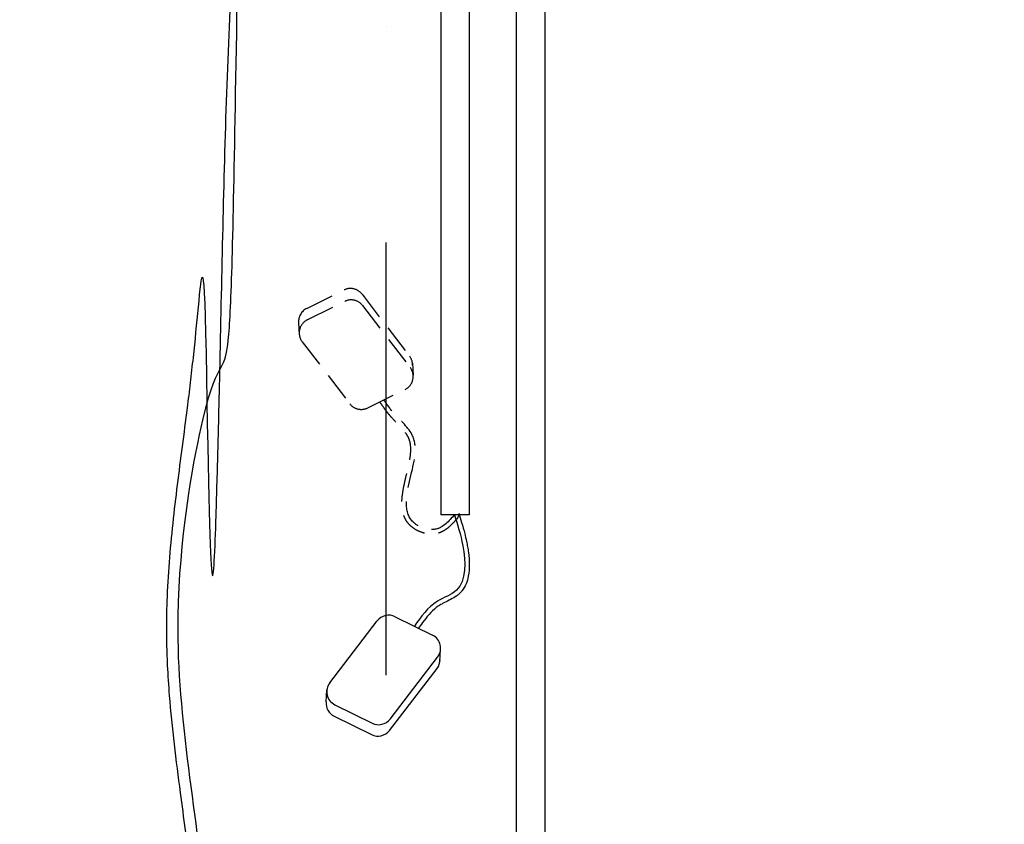
# Model space of a CAD drawing. Units: millimetres. Extents: x -13127 to 19222, y -14871 to 22800.
# Drawn here: x 14761 to 15629, y 17967 to 18676 of the extents above; entities that cross this region are included whole.
import ezdxf

# ---------------------------------------------------------------- set-up
doc = ezdxf.new("R2010")
doc.units = ezdxf.units.MM
doc.linetypes.add('DASHDOT', pattern=[25.4, 12.7, -6.35, 0, -6.35])
doc.linetypes.add('DASHED', pattern=[0.75, 0.5, -0.25])
for name, color, linetype in [('AS-Nevid', 241, 'DASHED'), ('AS-Obrys', 1, 'Continuous'), ('AS-Osy', 4, 'DASHDOT'), ('liiv', 41, 'Continuous')]:
    doc.layers.add(name, color=color, linetype=linetype)

msp = doc.modelspace()

# ---------------------------------------------------------------- hatches: boundary and pattern name
at = {"layer": 'liiv', "ltscale": 10}
h = msp.add_hatch(dxfattribs=at)
h.set_pattern_fill('GROUT', color=256, scale=30, style=0)
edge = h.paths.add_edge_path()
edge.add_line((13648.09, 16611.44), (13648.09, 16619.44))
edge.add_line((13648.09, 16619.44), (13668.09, 16619.44))
edge.add_line((13668.09, 16619.44), (13668.09, 19732.15))
edge.add_line((13668.09, 19732.15), (13668.09, 19885.44))
edge.add_line((13668.09, 19885.44), (10568.8, 19885.44))
edge.add_line((10568.8, 19885.44), (10568.8, 19846.68))
edge.add_line((10568.8, 19846.68), (11199, 19846.68))
edge.add_arc((11199, 19689.18), 157.5, 0, 90, ccw=False)
edge.add_arc((11199, 19689.18), 157.5, 270, 360, ccw=False)
edge.add_line((11199, 19531.68), (10568.8, 19531.68))
edge.add_line((10568.8, 19531.68), (10568.8, 18085.44))
edge.add_line((10568.8, 18085.44), (9418.8, 18085.44))
edge.add_line((9418.8, 18085.44), (9418.8, 14835.44))
edge.add_line((9418.8, 14835.44), (9618.8, 14835.44))
edge.add_line((9618.8, 14835.44), (9618.8, 14485.44))
edge.add_line((9618.8, 14485.44), (10068.8, 14485.44))
edge.add_line((10068.8, 14485.44), (9793.49, 14008.6))
edge.add_line((9793.49, 14008.6), (9771.71, 13992.14))
edge.add_line((9771.71, 13992.14), (9771.71, 13986.72))
edge.add_line((9771.71, 13986.72), (16607.31, 13987.29))
edge.add_line((16607.31, 13987.29), (16649.55, 14010.44))
edge.add_line((16649.55, 14010.44), (19059.99, 19885.44))
edge.add_line((19059.99, 19885.44), (16500.09, 19885.44))
edge.add_line((16500.09, 19885.44), (16500.09, 19732.15))
edge.add_line((16500.09, 19732.15), (16500.09, 18696.17))
edge.add_line((16500.09, 18696.17), (16835.22, 18696.17))
edge.add_spline(control_points=[(16835.22, 18696.17), (16868.26, 18672.25), (16942.14, 18618.78), (16879.13, 18565.31), (16834.38, 18535.75)], knot_values=[0, 0, 0, 0, 101.457841, 226.871967, 226.871967, 226.871967, 226.871967], degree=3, periodic=0)
edge.add_spline(control_points=[(16835.22, 18696.17), (16811.55, 18669.35), (16736.78, 18584.66), (16947.06, 18466.86), (16859.85, 18400.04), (16835.22, 18381.17)], knot_values=[0, 0, 0, 0, 93.830337, 296.358313, 376.09582, 376.09582, 376.09582, 376.09582], degree=3, periodic=0)
edge.add_line((16835.22, 18381.17), (16500.09, 18381.17))
edge.add_line((16500.09, 18381.17), (16500.09, 16619.44))
edge.add_line((16500.09, 16619.44), (16520.09, 16619.44))
edge.add_line((16520.09, 16619.44), (16520.09, 16611.44))
edge.add_line((16520.09, 16611.44), (17095.97, 16611.44))
edge.add_line((17095.97, 16611.44), (16807.29, 16111.44))
edge.add_line((16807.29, 16111.44), (13360.89, 16111.44))
edge.add_line((13360.89, 16111.44), (13072.22, 16611.44))
edge.add_line((13072.22, 16611.44), (13648.09, 16611.44))

# ---------------------------------------------------------------- linework, layer by layer
at = {"layer": 'AS-Nevid', "ltscale": 50}
for p, q in [((15014.17, 18421.67), (15047.08, 18437.93)), ((15062.9, 18434.25), (15104.81, 18379.7)), ((15014.71, 18411.61), (15047.63, 18427.88)), ((15063.45, 18424.2), (15105.35, 18369.64)), ((15007.09, 18409.05), (15007.67, 18398.63)), ((15010.23, 18392.34), (15052.14, 18337.78)), ((15107.36, 18373.44), (15107.95, 18362.96)), ((15067.96, 18334.1), (15100.87, 18350.37))]:
    msp.add_line(p, q, dxfattribs=at)
for centre, start, end in [((15052.75, 18426.46), 37.52636, 116.29648), ((15053.3, 18416.4), 37.52636, 116.29648), ((15019.84, 18410.19), 116.29648, 185.09189), ((15020.38, 18400.14), 116.29648, 217.52636), ((15094.66, 18371.9), 359.56617, 37.52636), ((15095.2, 18361.84), 296.29648, 37.52636), ((15062.29, 18345.58), 217.52636, 296.29648)]:
    msp.add_arc(centre, 12.8, start, end, dxfattribs=at)
msp.add_open_spline([(15148.52, 18240.06), (15146.95, 18236.98), (15146.55, 18236.52), (15145.35, 18235.15), (15144.53, 18234.23), (15142.27, 18231.79), (15140.78, 18230.3), (15137.81, 18227.77), (15136.37, 18226.71), (15133.21, 18224.89), (15131.51, 18224.14), (15128.95, 18223.46), (15128.21, 18223.3), (15126.72, 18223.09), (15125.98, 18223.02), (15123.73, 18222.92), (15122.23, 18223.01), (15118.48, 18223.55), (15116.26, 18224.16), (15112.02, 18225.85), (15110, 18226.94), (15107.1, 18228.99), (15106.09, 18229.83), (15103.82, 18232.05), (15102.69, 18233.5), (15100.83, 18236.57), (15100.11, 18238.2), (15099, 18241.54), (15098.62, 18243.26), (15098.14, 18246.75), (15098.04, 18248.52), (15098.03, 18253.9), (15098.43, 18257.55), (15099.65, 18264.85), (15100.46, 18268.5), (15102.14, 18275.61), (15102.99, 18279.06), (15104.48, 18285.69), (15105.1, 18288.88), (15105.85, 18294.88), (15105.97, 18297.7), (15105.62, 18302.04), (15105.33, 18303.68), (15104.65, 18305.93), (15104.41, 18306.61), (15103.93, 18307.73), (15103.72, 18308.18), (15103.24, 18309.09), (15102.98, 18309.55), (15102.14, 18310.92), (15101.5, 18311.85), (15099.21, 18314.83), (15097.3, 18316.9), (15093.21, 18321.16), (15091.04, 18323.34), (15088.35, 18326.34), (15087.74, 18327.04), (15086.57, 18328.44), (15086, 18329.14), (15084.34, 18331.25), (15083.29, 18332.67), (15081.12, 18335.68), (15080.01, 18337.28), (15078.91, 18338.86)], degree=3, knots=[0, 0, 0, 0, 1.667385, 1.667385, 5.002156, 5.002156, 10.595726, 10.595726, 15.291492, 15.291492, 19.987258, 19.987258, 21.814629, 21.814629, 23.642, 23.642, 27.296741, 27.296741, 32.855312, 32.855312, 38.413884, 38.413884, 41.665581, 41.665581, 46.377884, 46.377884, 51.090187, 51.090187, 55.802489, 55.802489, 60.514792, 60.514792, 69.960731, 69.960731, 79.406669, 79.406669, 88.852608, 88.852608, 98.298547, 98.298547, 107.744485, 107.744485, 114.109828, 114.109828, 116.942705, 116.942705, 118.915019, 118.915019, 120.887334, 120.887334, 124.831963, 124.831963, 133.52172, 133.52172, 142.211477, 142.211477, 144.769642, 144.769642, 147.327808, 147.327808, 152.444138, 152.444138, 158.267732, 158.267732, 158.267732, 158.267732], dxfattribs=at)
msp.add_spline([(15144.33, 18240.06), (15127.75, 18227.3), (15107.93, 18233.63), (15105.39, 18271.99), (15107.5, 18309.51), (15091.06, 18329.33), (15082.2, 18341.14)], degree=3, dxfattribs=at)
at = {"layer": 'AS-Obrys', "color": 4, "linetype": 'Continuous'}
for p, q in [((15132.37, 19777.44), (15132.37, 18240.06)), ((15157.37, 19777.44), (15157.37, 18240.06)), ((15198.84, 19777.44), (15198.84, 17517.42)), ((15223.84, 19777.44), (15223.84, 17517.42)), ((15157.37, 18240.06), (15132.37, 18240.06)), ((15157.37, 18240.06), (15132.37, 18240.06)), ((15034.42, 18091.99), (15076.32, 18146.54)), ((15092.14, 18150.22), (15125.06, 18133.96)), ((15131.55, 18110.89), (15132.14, 18121.37)), ((15087.64, 18060.13), (15129.54, 18114.68)), ((15087.09, 18050.07), (15128.99, 18104.63)), ((15031.27, 18075.27), (15031.86, 18085.7)), ((15038.9, 18072.71), (15071.82, 18056.45)), ((15038.35, 18062.66), (15071.27, 18046.39))]:
    msp.add_line(p, q, dxfattribs=at)
for centre, start, end in [((15086.47, 18138.75), 63.70352, 142.47364), ((15119.39, 18122.48), 322.47364, 63.70352), ((15118.84, 18112.43), 322.47364, 0.43383), ((15044.57, 18084.19), 142.47364, 243.70352), ((15044.02, 18074.13), 174.90811, 243.70352), ((15077.49, 18067.92), 243.70352, 322.47364), ((15076.94, 18057.87), 243.70352, 322.47364)]:
    msp.add_arc(centre, 12.8, start, end, dxfattribs=at)
for points, knots in [([(14978.19, 17271.81), (14977.66, 17300.88), (14977.14, 17329.82), (14974.91, 17368.48), (14974.2, 17378.45), (14972.62, 17395.9), (14971.84, 17403.4), (14970.14, 17417.35), (14969.26, 17423.81), (14967.12, 17437.7), (14965.82, 17445.15), (14963, 17460.04), (14961.47, 17467.49), (14956.65, 17489.85), (14953.12, 17504.78), (14944.55, 17540.98), (14939.48, 17562.31), (14933.85, 17590.97), (14932.54, 17598.08), (14930.54, 17610.16), (14929.78, 17615.1), (14928.4, 17624.98), (14927.76, 17629.92), (14926.02, 17644.76), (14925.07, 17654.67), (14922.74, 17684.4), (14921.87, 17704.24), (14920.45, 17753.26), (14920.25, 17782.42), (14919.33, 17821.08), (14919.04, 17830.71), (14918.34, 17848.09), (14917.97, 17855.85), (14917.18, 17869.09), (14916.81, 17874.56), (14915.98, 17885.51), (14915.51, 17890.99), (14913.98, 17907.42), (14912.79, 17918.38), (14908.92, 17951.28), (14905.93, 17973.25), (14899.3, 18023.73), (14895.71, 18052.28), (14892.7, 18089.75), (14892.12, 18098.55), (14891.32, 18114.78), (14891.07, 18122.2), (14890.84, 18135.36), (14890.82, 18141.08), (14890.94, 18152.53), (14891.07, 18158.24), (14891.68, 18175.39), (14892.36, 18186.8), (14894.99, 18220.98), (14897.56, 18243.7), (14903.21, 18288.99), (14906.3, 18311.56), (14910.05, 18341.45), (14910.95, 18348.86), (14912.68, 18363.66), (14913.52, 18371.06), (14915.93, 18393.27), (14917.42, 18408.08), (14921.57, 18452.51), (14923.89, 18482.14), (14929.84, 18120.15), (14932.43, 18179.63), (14934.99, 18259.22), (14935.55, 18279.06), (14936.59, 18318.81), (14937.06, 18338.71), (14938.4, 18398.44), (14939.2, 18438.29), (14941.91, 18557.42), (14944.11, 18636.3), (14949.13, 18729.67), (14950.09, 18745.96), (14952.03, 18775.18), (14952.96, 18788.16), (14954.97, 18813.98), (14956.05, 18826.83), (14959.72, 18865.15), (14962.7, 18890.39), (14968.64, 19752.73), (14970.89, 19765.15), (14973.44, 19777.44)], [0, 0, 0, 0, 86.871769, 86.871769, 117.197207, 117.197207, 140.167714, 140.167714, 160.09527, 160.09527, 183.145627, 183.145627, 206.195985, 206.195985, 252.296701, 252.296701, 317.549396, 317.549396, 339.012506, 339.012506, 353.805213, 353.805213, 368.597919, 368.597919, 398.183333, 398.183333, 457.35416, 457.35416, 544.443934, 544.443934, 573.392325, 573.392325, 596.810817, 596.810817, 613.400549, 613.400549, 629.99028, 629.99028, 663.169743, 663.169743, 729.52867, 729.52867, 815.262698, 815.262698, 841.522018, 841.522018, 863.622386, 863.622386, 880.615015, 880.615015, 897.607643, 897.607643, 931.592899, 931.592899, 999.563413, 999.563413, 1067.533926, 1067.533926, 1089.926701, 1089.926701, 1112.319475, 1112.319475, 1157.105025, 1157.105025, 1246.676125, 1246.676125, 1425.818324, 1425.818324, 1485.159545, 1485.159545, 1544.500766, 1544.500766, 1663.183209, 1663.183209, 1900.548094, 1900.548094, 1951.00682, 1951.00682, 1991.655427, 1991.655427, 2032.304035, 2032.304035, 2113.60125, 2113.60125, 2154.691819, 2154.691819, 2154.691819, 2154.691819]), ([(14988.19, 17271.99), (14987.21, 17325.99), (14985.12, 17441.49), (14922.28, 17638.18), (14939.41, 17877.84), (14886.53, 18118.13), (14932.45, 18400.5), (14950.02, 18318.18), (14951.01, 18686.47), (14973.05, 19727.05), (14983.65, 19777.44)], [0, 0, 0, 0, 161.380407, 345.127811, 610.958567, 872.562987, 1072.805138, 1460.740217, 1985.958692, 2156.987279, 2156.987279, 2156.987279, 2156.987279]), ([(15148.14, 18241.27), (15148.99, 18238.58), (15149.85, 18235.88), (15151.63, 18229.97), (15152.55, 18226.75), (15153.95, 18221.2), (15154.48, 18218.95), (15155.29, 18215.03), (15155.6, 18213.41), (15156.16, 18210.09), (15156.42, 18208.39), (15157.08, 18203.25), (15157.36, 18199.73), (15157.4, 18192.77), (15157.16, 18189.31), (15156.08, 18183.61), (15155.43, 18181.31), (15153.61, 18176.92), (15152.43, 18174.85), (15150.28, 18172.16), (15149.57, 18171.38), (15148.02, 18169.93), (15147.21, 18169.27), (15144.64, 18167.4), (15142.81, 18166.36), (15139.17, 18164.45), (15137.35, 18163.59), (15134.76, 18162.28), (15133.92, 18161.85), (15132.52, 18161.07), (15131.94, 18160.74), (15130.33, 18159.74), (15129.32, 18159.04), (15126.04, 18156.52), (15123.93, 18154.48), (15119.92, 18149.99), (15118.02, 18147.54), (15114.86, 18143.23), (15113.59, 18141.41), (15112.3, 18139.58)], [0, 0, 0, 0, 8.783915, 8.783915, 18.786334, 18.786334, 25.355134, 25.355134, 29.84263, 29.84263, 34.330125, 34.330125, 43.305116, 43.305116, 52.280107, 52.280107, 58.679631, 58.679631, 65.079156, 65.079156, 67.86026, 67.86026, 70.641364, 70.641364, 76.426748, 76.426748, 82.212132, 82.212132, 85.115667, 85.115667, 87.2604, 87.2604, 91.354144, 91.354144, 100.940095, 100.940095, 110.526046, 110.526046, 117.110238, 117.110238, 117.110238, 117.110238])]:
    msp.add_open_spline(points, degree=3, knots=knots, dxfattribs=at)
msp.add_spline([(15144.33, 18240.06), (15151.66, 18212.67), (15146.07, 18173.59), (15129.32, 18163.82), (15109.03, 18141.88)], degree=3, dxfattribs=at)
at = {"layer": 'AS-Osy', "ltscale": 30}
msp.add_line((15084.09, 16574.51), (15084.09, 19985.44), dxfattribs=at)

doc.saveas('drawing.dxf')
